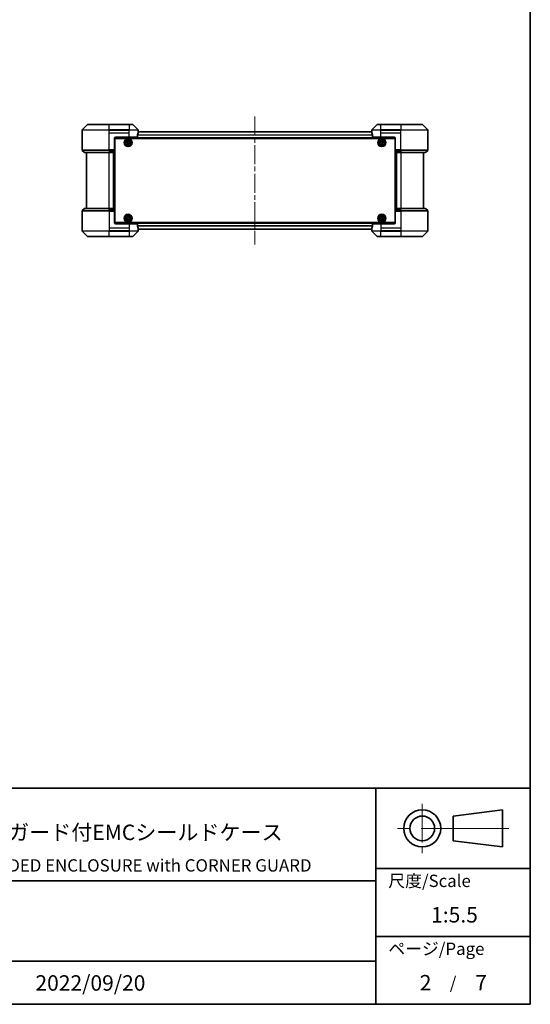
# Model space of a CAD drawing. Units: millimetres. Extents: x 0 to 8271, y 0 to 1546.
# Drawn here: x 2879 to 3334, y 0 to 877 of the extents above; entities that cross this region are included whole.
import ezdxf
from ezdxf.enums import TextEntityAlignment as Align

# ---------------------------------------------------------------- set-up
doc = ezdxf.new("R2010")
doc.units = ezdxf.units.MM
doc.header["$LTSCALE"] = 3
doc.linetypes.add('CHAIN', pattern=[0.3543, 0.2362, -0.0295, 0.0591, -0.0295])
for name, color, linetype, lineweight in [('Border (ISO)', 7, 'Continuous', 35), ('Title (ISO)', 7, 'Continuous', 35), ('Visible (ISO)', 7, 'Continuous', 35), ('Visible Narrow (ISO)', 7, 'Continuous', 25)]:
    doc.layers.add(name, color=color, linetype=linetype, lineweight=lineweight)
doc.layers.add('Centerline (ISO)', color=7, linetype='Continuous', lineweight=18, true_color=0x80ffff)
doc.styles.add('Note Text (TK)', font='MS PGothic.ttf')
doc.styles.add('文字スタイル67', font='arial.ttf')

# ---------------------------------------------------------------- blocks, each defined once
blk = doc.blocks.new('図面枠 tk図枠')
at = {"layer": 'Border (ISO)'}
for p in [(405.5, 289), (14.5, 8)]:
    blk.add_line(p, (405.5, 8), dxfattribs=at)
blk = doc.blocks.new('表題欄 tk表題欄')
at = {"layer": 'Title (ISO)'}
for p, q in [((74.71, 244.05), (255.71, 244.05)), ((230.71, 244.05), (230.71, 209.05)), ((255.71, 244.05), (255.71, 209.05)), ((243.21, 239.55), (251.21, 240.55)), ((243.21, 239.55), (243.21, 235.55)), ((251.21, 234.55), (251.21, 240.55)), ((243.21, 235.55), (251.21, 234.55)), ((230.71, 231.05), (255.71, 231.05)), ((74.71, 229.05), (230.71, 229.05)), ((230.71, 220.05), (255.71, 220.05)), ((149.71, 216.05), (230.71, 216.05)), ((255.71, 209.05), (74.71, 209.05))]:
    blk.add_line(p, q, dxfattribs=at)
at = {"layer": 'Title (ISO)', "color": 4, "linetype": 'CHAIN', "lineweight": 18, "ltscale": 8.88956, "true_color": 0x00ffff}
blk.add_line((238.21, 241.55), (238.21, 233.55), dxfattribs=at)
at = {"layer": 'Title (ISO)', "color": 4, "linetype": 'CHAIN', "lineweight": 18, "ltscale": 20.001633, "true_color": 0x00ffff}
blk.add_line((252.21, 237.55), (234.21, 237.55), dxfattribs=at)
at = {"layer": 'Title (ISO)'}
for radius in [3, 2]:
    blk.add_circle((238.21, 237.55), radius, dxfattribs=at)
at = {"layer": 'Title (ISO)', "color": 1, "true_color": 0xff0000, "char_height": 2, "attachment_point": 4, "line_spacing_factor": 1.5, "style": 'Note Text (TK)'}
for s, insert in [('\\fＭＳ Ｐゴシック|b0|i0;{\\H2.0000;尺度/Scale}', (232.71, 229.05)), ('\\fＭＳ Ｐゴシック|b0|i0;{\\H2.0000;ページ/Page}', (232.71, 218.05))]:
    blk.add_mtext(s, dxfattribs=dict(at, insert=insert))
at = {"layer": 'Title (ISO)', "color": 7, "insert": (243.21, 212.55), "char_height": 2, "attachment_point": 5, "line_spacing_factor": 1.5, "style": 'Note Text (TK)'}
blk.add_mtext('\\fＭＳ Ｐゴシック|b0|i0;{\\H2.0000;/}', dxfattribs=at)
at = {"layer": 'Title (ISO)', "color": 7}
for tag, p, height, style in [('<品名>_001', (157.5, 235.65), 2.5, 'Note Text (TK)'), ('<Title>_001', (157.49, 230.55), 2, '文字スタイル67'), ('作成日_001', (175.62, 211.28), 2.5, 'Note Text (TK)'), ('<ページ_No.>_001', (237.95, 211.3), 2.5, 'Note Text (TK)'), ('<総ページ数>_001', (246.79, 211.3), 2.5, 'Note Text (TK)')]:
    blk.add_attdef(tag, p, '', height=height, dxfattribs=dict(at, style=style))
at = {"layer": 'Title (ISO)', "color": 7, "style": 'Note Text (TK)'}
blk.add_attdef('<尺度>', text='', height=2.5, dxfattribs=at).set_placement((243.21, 223.55), align=Align.MIDDLE_CENTER)

msp = doc.modelspace()

# ---------------------------------------------------------------- linework, layer by layer
at = {"layer": 'Centerline (ISO)', "linetype": 'CHAIN', "ltscale": 23.990969}
msp.add_line((3088.2433, 790.9875), (3088.2433, 676.8875), dxfattribs=at)
at = {"layer": 'Visible (ISO)'}
for p, q in [((2939.0969, 783.7911), (2934.3898, 779.0839)), ((2939.4504, 783.9375), (2958.2433, 783.9375)), ((2976.2433, 783.9375), (2958.2433, 783.9375)), ((2976.2433, 783.9375), (2979.0362, 783.9375)), ((2984.0969, 779.0839), (2979.3898, 783.7911)), ((3197.0969, 783.7911), (3192.3898, 779.0839)), ((3197.4504, 783.9375), (3200.2433, 783.9375)), ((3218.2433, 783.9375), (3200.2433, 783.9375)), ((3218.2433, 783.9375), (3237.0362, 783.9375)), ((3242.0969, 779.0839), (3237.3898, 783.7911)), ((2934.2433, 776.4375), (2934.2433, 778.7304)), ((2934.2433, 761.1446), (2934.2433, 776.4375)), ((2964.2433, 772.4375), (2976.2433, 772.4375)), ((2983.6595, 772.4375), (2976.2433, 772.4375)), ((2983.6595, 772.4375), (2983.6595, 774.3289)), ((3192.2712, 777.2375), (2984.2155, 777.2375)), ((2984.2433, 777.4375), (2984.2352, 777.4375)), ((2984.2433, 777.4375), (2984.2433, 778.7304)), ((2984.2433, 777.2375), (2984.2433, 777.4375)), ((3192.2433, 777.4375), (3192.2433, 778.7304)), ((3192.2514, 777.4375), (3192.2433, 777.4375)), ((3192.2433, 777.4375), (3192.2433, 777.2375)), ((3192.8271, 774.3289), (3192.8271, 772.4375)), ((3200.2433, 772.4375), (3192.8271, 772.4375)), ((3200.2433, 772.4375), (3212.2433, 772.4375)), ((3242.2433, 776.4375), (3242.2433, 778.7304)), ((3242.2433, 761.1446), (3242.2433, 776.4375)), ((2963.2433, 771.4375), (2963.2433, 761.1446)), ((2963.4933, 768.2375), (2963.2433, 768.2375)), ((2963.4933, 767.7375), (2963.2433, 767.7375)), ((2963.4933, 767.2375), (2963.2433, 767.2375)), ((2963.4933, 765.2375), (2963.2433, 765.2375)), ((3213.1973, 771.7375), (2963.2894, 771.7375)), ((2963.4933, 771.4375), (3212.9933, 771.4375)), ((2963.4933, 696.4375), (2963.4933, 771.4375)), ((2973.9933, 767.375), (2973.9933, 768)), ((2973.9933, 768), (2974.4558, 768)), ((2974.4558, 767.375), (2973.9933, 767.375)), ((2974.9308, 768.475), (2974.9308, 768.9375)), ((2974.9308, 768.9375), (2975.5558, 768.9375)), ((2974.9308, 766.4375), (2974.9308, 766.9)), ((2975.5558, 766.4375), (2974.9308, 766.4375)), ((2975.5558, 768.9375), (2975.5558, 768.475)), ((2975.5558, 766.9), (2975.5558, 766.4375)), ((2976.0308, 768), (2976.4933, 768)), ((2976.4933, 767.375), (2976.0308, 767.375)), ((2976.4933, 768), (2976.4933, 767.375)), ((3199.9933, 767.375), (3199.9933, 768)), ((3199.9933, 768), (3200.4558, 768)), ((3200.4558, 767.375), (3199.9933, 767.375)), ((3200.9308, 768.475), (3200.9308, 768.9375)), ((3200.9308, 768.9375), (3201.5558, 768.9375)), ((3200.9308, 766.4375), (3200.9308, 766.9)), ((3201.5558, 766.4375), (3200.9308, 766.4375)), ((3201.5558, 768.9375), (3201.5558, 768.475)), ((3201.5558, 766.9), (3201.5558, 766.4375)), ((3202.0308, 768), (3202.4933, 768)), ((3202.4933, 767.375), (3202.0308, 767.375)), ((3202.4933, 768), (3202.4933, 767.375)), ((3212.9933, 771.4375), (3212.9933, 696.4375)), ((3213.2433, 768.2375), (3212.9933, 768.2375)), ((3213.2433, 767.7375), (3212.9933, 767.7375)), ((3213.2433, 767.2375), (3212.9933, 767.2375)), ((3213.2433, 765.2375), (3212.9933, 765.2375)), ((3213.2433, 771.4375), (3213.2433, 761.1446)), ((2934.3898, 760.7911), (2936.0969, 759.0839)), ((2958.2433, 758.9375), (2936.4504, 758.9375)), ((2938.2433, 758.9375), (2938.2433, 708.9375)), ((2958.2433, 758.9375), (2963.2433, 758.9375)), ((2962.2433, 708.9375), (2962.2433, 758.9375)), ((2963.4933, 762.2375), (2963.2433, 762.2375)), ((2963.4933, 761.2375), (2963.2433, 761.2375)), ((2963.2433, 761.1446), (2963.2433, 760.7911)), ((2963.4933, 760.9375), (2963.2433, 760.9375)), ((2963.2433, 759.0839), (2963.2433, 760.7911)), ((2963.2433, 759.0839), (2963.2433, 758.9375)), ((2963.2433, 708.9375), (2963.2433, 758.9375)), ((3213.2433, 762.2375), (3212.9933, 762.2375)), ((3213.2433, 761.2375), (3212.9933, 761.2375)), ((3213.2433, 760.9375), (3212.9933, 760.9375)), ((3213.2433, 760.7911), (3213.2433, 761.1446)), ((3213.2433, 760.7911), (3213.2433, 759.0839)), ((3213.2433, 758.9375), (3213.2433, 759.0839)), ((3213.2433, 758.9375), (3213.2433, 708.9375)), ((3213.2433, 758.9375), (3218.2433, 758.9375)), ((3214.2433, 758.9375), (3214.2433, 708.9375)), ((3240.0362, 758.9375), (3218.2433, 758.9375)), ((3238.2433, 708.9375), (3238.2433, 758.9375)), ((3242.0969, 760.7911), (3240.3898, 759.0839)), ((2934.2433, 706.7304), (2934.2433, 691.4375)), ((2934.3898, 707.0839), (2936.0969, 708.7911)), ((2936.4504, 708.9375), (2958.2433, 708.9375)), ((2963.2433, 708.9375), (2958.2433, 708.9375)), ((2963.2433, 708.9375), (2963.2433, 708.7911)), ((2963.2433, 707.0839), (2963.2433, 708.7911)), ((2963.2433, 707.0839), (2963.2433, 706.7304)), ((2963.2433, 706.9375), (2963.4933, 706.9375)), ((2963.2433, 696.4375), (2963.2433, 706.7304)), ((2963.2433, 706.6375), (2963.4933, 706.6375)), ((2963.2433, 705.6375), (2963.4933, 705.6375)), ((2963.2433, 702.6375), (2963.4933, 702.6375)), ((3212.9933, 706.9375), (3213.2433, 706.9375)), ((3212.9933, 706.6375), (3213.2433, 706.6375)), ((3212.9933, 705.6375), (3213.2433, 705.6375)), ((3212.9933, 702.6375), (3213.2433, 702.6375)), ((3213.2433, 708.7911), (3213.2433, 708.9375)), ((3218.2433, 708.9375), (3213.2433, 708.9375)), ((3213.2433, 708.7911), (3213.2433, 707.0839)), ((3213.2433, 706.7304), (3213.2433, 707.0839)), ((3213.2433, 696.4375), (3213.2433, 706.7304)), ((3218.2433, 708.9375), (3240.0362, 708.9375)), ((3242.0969, 707.0839), (3240.3898, 708.7911)), ((3242.2433, 706.7304), (3242.2433, 691.4375)), ((2963.2433, 700.6375), (2963.4933, 700.6375)), ((2963.2433, 700.1375), (2963.4933, 700.1375)), ((2963.2433, 699.6375), (2963.4933, 699.6375)), ((2963.2894, 696.1375), (3213.1973, 696.1375)), ((3212.9933, 696.4375), (2963.4933, 696.4375)), ((2976.2433, 695.4375), (2964.2433, 695.4375)), ((2973.9933, 699.875), (2973.9933, 700.5)), ((2973.9933, 700.5), (2974.4558, 700.5)), ((2974.4558, 699.875), (2973.9933, 699.875)), ((2974.9308, 700.975), (2974.9308, 701.4375)), ((2974.9308, 701.4375), (2975.5558, 701.4375)), ((2974.9308, 698.9375), (2974.9308, 699.4)), ((2975.5558, 698.9375), (2974.9308, 698.9375)), ((2975.5558, 701.4375), (2975.5558, 700.975)), ((2975.5558, 699.4), (2975.5558, 698.9375)), ((2976.0308, 700.5), (2976.4933, 700.5)), ((2976.4933, 699.875), (2976.0308, 699.875)), ((2976.2433, 695.4375), (2983.6595, 695.4375)), ((2976.4933, 700.5), (2976.4933, 699.875)), ((2983.6595, 693.5461), (2983.6595, 695.4375)), ((3192.8271, 695.4375), (3200.2433, 695.4375)), ((3192.8271, 695.4375), (3192.8271, 693.5461)), ((3199.9933, 699.875), (3199.9933, 700.5)), ((3199.9933, 700.5), (3200.4558, 700.5)), ((3200.4558, 699.875), (3199.9933, 699.875)), ((3212.2433, 695.4375), (3200.2433, 695.4375)), ((3200.9308, 700.975), (3200.9308, 701.4375)), ((3200.9308, 701.4375), (3201.5558, 701.4375)), ((3200.9308, 698.9375), (3200.9308, 699.4)), ((3201.5558, 698.9375), (3200.9308, 698.9375)), ((3201.5558, 701.4375), (3201.5558, 700.975)), ((3201.5558, 699.4), (3201.5558, 698.9375)), ((3202.0308, 700.5), (3202.4933, 700.5)), ((3202.4933, 699.875), (3202.0308, 699.875)), ((3202.4933, 700.5), (3202.4933, 699.875)), ((3212.9933, 700.6375), (3213.2433, 700.6375)), ((3212.9933, 700.1375), (3213.2433, 700.1375)), ((3212.9933, 699.6375), (3213.2433, 699.6375)), ((2934.2433, 691.4375), (2934.2433, 689.1446)), ((2934.3898, 688.7911), (2939.0969, 684.0839)), ((2979.3898, 684.0839), (2984.0969, 688.7911)), ((2984.2155, 690.6375), (3192.2712, 690.6375)), ((2984.2352, 690.4375), (2984.2433, 690.4375)), ((2984.2433, 690.4375), (2984.2433, 690.6375)), ((2984.2433, 690.4375), (2984.2433, 689.1446)), ((3192.2433, 690.6375), (3192.2433, 690.4375)), ((3192.2433, 690.4375), (3192.2514, 690.4375)), ((3192.2433, 690.4375), (3192.2433, 689.1446)), ((3192.3898, 688.7911), (3197.0969, 684.0839)), ((3237.3898, 684.0839), (3242.0969, 688.7911)), ((3242.2433, 691.4375), (3242.2433, 689.1446)), ((2958.2433, 683.9375), (2939.4504, 683.9375)), ((2958.2433, 683.9375), (2976.2433, 683.9375)), ((2979.0362, 683.9375), (2976.2433, 683.9375)), ((3200.2433, 683.9375), (3197.4504, 683.9375)), ((3200.2433, 683.9375), (3218.2433, 683.9375)), ((3237.0362, 683.9375), (3218.2433, 683.9375))]:
    msp.add_line(p, q, dxfattribs=at)
for centre, radius in [((2975.2433, 767.6875), 3.6), ((2975.2433, 767.6875), 3.5), ((2975.2433, 767.6875), 2.7), ((2975.2433, 767.6875), 2.6), ((2975.2433, 767.6875), 2.4649), ((3201.2433, 767.6875), 3.6), ((3201.2433, 767.6875), 3.5), ((3201.2433, 767.6875), 2.7), ((3201.2433, 767.6875), 2.6), ((3201.2433, 767.6875), 2.4649), ((2975.2433, 700.1875), 3.6), ((2975.2433, 700.1875), 3.5), ((2975.2433, 700.1875), 2.7), ((2975.2433, 700.1875), 2.6), ((2975.2433, 700.1875), 2.4649), ((3201.2433, 700.1875), 3.6), ((3201.2433, 700.1875), 3.5), ((3201.2433, 700.1875), 2.7), ((3201.2433, 700.1875), 2.6), ((3201.2433, 700.1875), 2.4649)]:
    msp.add_circle(centre, radius, dxfattribs=at)
for centre, radius, start, end in [((2939.4504, 783.4375), 0.5, 90, 135), ((2979.0362, 783.4375), 0.5, 45, 90), ((3197.4504, 783.4375), 0.5, 90, 135), ((3237.0362, 783.4375), 0.5, 45, 90), ((2934.7433, 778.7304), 0.5, 135, 180), ((2964.2433, 771.4375), 1, 90, 180), ((2983.7433, 778.7304), 0.5, 0, 45), ((3192.7433, 778.7304), 0.5, 135, 180), ((3212.2433, 771.4375), 1, 0, 90), ((3241.7433, 778.7304), 0.5, 0, 45), ((2934.7433, 761.1446), 0.5, 180, 225), ((2936.4504, 759.4375), 0.5, 225, 270), ((3240.0362, 759.4375), 0.5, 270, 315), ((3241.7433, 761.1446), 0.5, 315, 0), ((2934.7433, 706.7304), 0.5, 135, 180), ((2936.4504, 708.4375), 0.5, 90, 135), ((3240.0362, 708.4375), 0.5, 45, 90), ((3241.7433, 706.7304), 0.5, 0, 45), ((2964.2433, 696.4375), 1, 180, 270), ((3212.2433, 696.4375), 1, 270, 0), ((2934.7433, 689.1446), 0.5, 180, 225), ((2983.7433, 689.1446), 0.5, 315, 0), ((3192.7433, 689.1446), 0.5, 180, 225), ((3241.7433, 689.1446), 0.5, 315, 0), ((2939.4504, 684.4375), 0.5, 225, 270), ((2979.0362, 684.4375), 0.5, 270, 315), ((3197.4504, 684.4375), 0.5, 225, 270), ((3237.0362, 684.4375), 0.5, 270, 315)]:
    msp.add_arc(centre, radius, start, end, dxfattribs=at)
for centre, major_axis, start_param, end_param in [((2976.2433, 778.0375), (0, -9.6), 1.19575789, 1.40334825), ((2976.2433, 778.0375), (0, -9.6), 1.40334825, 1.49698509), ((3200.2433, 778.0375), (0, -9.6), 4.78620022, 4.87983706), ((3200.2433, 778.0375), (0, -9.6), 4.87983706, 5.08742742), ((2976.2433, 689.8375), (0, 9.6), 4.87983706, 5.08742742), ((3200.2433, 689.8375), (0, 9.6), 1.19575789, 1.40334825), ((2976.2433, 689.8375), (0, 9.6), 4.78620022, 4.87983706), ((3200.2433, 689.8375), (0, 9.6), 1.40334825, 1.49698509)]:
    msp.add_ellipse(centre, major_axis=major_axis, ratio=0.83333333, start_param=start_param, end_param=end_param, dxfattribs=at)
for points, knots in [([(2983.6873, 774.5209), (2983.68, 774.4986), (2983.6736, 774.4727), (2983.6627, 774.4077), (2983.6595, 774.3672), (2983.6595, 774.3289)], [-0.0201957606, -0.0201957606, -0.0201957606, -0.0201957606, -0.0114837322, -0.0114837322, 0, 0, 0, 0]), ([(2984.2352, 777.4375), (2984.2335, 777.4375), (2984.2314, 777.43), (2984.2271, 777.3993), (2984.2248, 777.3762), (2984.2224, 777.3433), (2984.222, 777.3366), (2984.2215, 777.3296)], [-0.0452461794, -0.0452461794, -0.0452461794, -0.0452461794, -0.0339249805, -0.0339249805, -0.0226037816, -0.0226037816, -0.0199303713, -0.0199303713, -0.0199303713, -0.0199303713]), ([(3192.2651, 777.3296), (3192.2647, 777.3366), (3192.2642, 777.3433), (3192.2619, 777.3763), (3192.2596, 777.3994), (3192.2552, 777.43), (3192.2531, 777.4375), (3192.2514, 777.4375)], [-0.0705290281, -0.0705290281, -0.0705290281, -0.0705290281, -0.0678449297, -0.0678449297, -0.056529226, -0.056529226, -0.0452135224, -0.0452135224, -0.0452135224, -0.0452135224]), ([(3192.8271, 774.3289), (3192.8271, 774.3665), (3192.8241, 774.4063), (3192.8133, 774.4715), (3192.8068, 774.4982), (3192.7994, 774.5209)], [-0.0932612826, -0.0932612826, -0.0932612826, -0.0932612826, -0.0819853568, -0.0819853568, -0.0730776319, -0.0730776319, -0.0730776319, -0.0730776319]), ([(2974.4558, 768), (2974.5153, 768), (2974.5788, 768.0118), (2974.6959, 768.0603), (2974.7494, 768.0968), (2974.834, 768.1814), (2974.8706, 768.2349), (2974.919, 768.352), (2974.9308, 768.4156), (2974.9308, 768.475)], [0, 0, 0, 0, 0.0179369429, 0.0179369429, 0.0358738858, 0.0358738858, 0.0538108287, 0.0538108287, 0.0717477716, 0.0717477716, 0.0717477716, 0.0717477716]), ([(2974.9308, 766.9), (2974.9308, 766.9594), (2974.919, 767.023), (2974.8706, 767.1401), (2974.834, 767.1936), (2974.7494, 767.2782), (2974.6959, 767.3147), (2974.5788, 767.3632), (2974.5153, 767.375), (2974.4558, 767.375)], [-0.2880009693, -0.2880009693, -0.2880009693, -0.2880009693, -0.2700640264, -0.2700640264, -0.2521270835, -0.2521270835, -0.2341901406, -0.2341901406, -0.2162531977, -0.2162531977, -0.2162531977, -0.2162531977]), ([(2975.5558, 768.475), (2975.5558, 768.4156), (2975.5677, 768.352), (2975.6161, 768.2349), (2975.6527, 768.1814), (2975.7372, 768.0968), (2975.7908, 768.0603), (2975.9078, 768.0118), (2975.9714, 768), (2976.0308, 768)], [0, 0, 0, 0, 0.0179369429, 0.0179369429, 0.0358738858, 0.0358738858, 0.0538108287, 0.0538108287, 0.0717477716, 0.0717477716, 0.0717477716, 0.0717477716]), ([(2976.0308, 767.375), (2975.9714, 767.375), (2975.9078, 767.3632), (2975.7908, 767.3147), (2975.7372, 767.2782), (2975.6527, 767.1936), (2975.6161, 767.1401), (2975.5677, 767.023), (2975.5558, 766.9594), (2975.5558, 766.9)], [-0.2880009693, -0.2880009693, -0.2880009693, -0.2880009693, -0.2700640264, -0.2700640264, -0.2521270835, -0.2521270835, -0.2341901406, -0.2341901406, -0.2162531977, -0.2162531977, -0.2162531977, -0.2162531977]), ([(3200.4558, 768), (3200.5153, 768), (3200.5788, 768.0118), (3200.6959, 768.0603), (3200.7494, 768.0968), (3200.834, 768.1814), (3200.8706, 768.2349), (3200.919, 768.352), (3200.9308, 768.4156), (3200.9308, 768.475)], [0, 0, 0, 0, 0.0179369429, 0.0179369429, 0.0358738858, 0.0358738858, 0.0538108287, 0.0538108287, 0.0717477716, 0.0717477716, 0.0717477716, 0.0717477716]), ([(3200.9308, 766.9), (3200.9308, 766.9594), (3200.919, 767.023), (3200.8706, 767.1401), (3200.834, 767.1936), (3200.7494, 767.2782), (3200.6959, 767.3147), (3200.5788, 767.3632), (3200.5153, 767.375), (3200.4558, 767.375)], [-0.2880009693, -0.2880009693, -0.2880009693, -0.2880009693, -0.2700640264, -0.2700640264, -0.2521270835, -0.2521270835, -0.2341901406, -0.2341901406, -0.2162531977, -0.2162531977, -0.2162531977, -0.2162531977]), ([(3201.5558, 768.475), (3201.5558, 768.4156), (3201.5677, 768.352), (3201.6161, 768.2349), (3201.6527, 768.1814), (3201.7372, 768.0968), (3201.7908, 768.0603), (3201.9078, 768.0118), (3201.9714, 768), (3202.0308, 768)], [0, 0, 0, 0, 0.0179369429, 0.0179369429, 0.0358738858, 0.0358738858, 0.0538108287, 0.0538108287, 0.0717477716, 0.0717477716, 0.0717477716, 0.0717477716]), ([(3202.0308, 767.375), (3201.9714, 767.375), (3201.9078, 767.3632), (3201.7908, 767.3147), (3201.7372, 767.2782), (3201.6527, 767.1936), (3201.6161, 767.1401), (3201.5677, 767.023), (3201.5558, 766.9594), (3201.5558, 766.9)], [-0.2880009693, -0.2880009693, -0.2880009693, -0.2880009693, -0.2700640264, -0.2700640264, -0.2521270835, -0.2521270835, -0.2341901406, -0.2341901406, -0.2162531977, -0.2162531977, -0.2162531977, -0.2162531977]), ([(2974.4558, 700.5), (2974.5153, 700.5), (2974.5788, 700.5118), (2974.6959, 700.5603), (2974.7494, 700.5968), (2974.834, 700.6814), (2974.8706, 700.7349), (2974.919, 700.852), (2974.9308, 700.9156), (2974.9308, 700.975)], [0, 0, 0, 0, 0.0179369429, 0.0179369429, 0.0358738858, 0.0358738858, 0.0538108287, 0.0538108287, 0.0717477716, 0.0717477716, 0.0717477716, 0.0717477716]), ([(2974.9308, 699.4), (2974.9308, 699.4594), (2974.919, 699.523), (2974.8706, 699.6401), (2974.834, 699.6936), (2974.7494, 699.7782), (2974.6959, 699.8147), (2974.5788, 699.8632), (2974.5153, 699.875), (2974.4558, 699.875)], [-0.2880009693, -0.2880009693, -0.2880009693, -0.2880009693, -0.2700640264, -0.2700640264, -0.2521270835, -0.2521270835, -0.2341901406, -0.2341901406, -0.2162531977, -0.2162531977, -0.2162531977, -0.2162531977]), ([(2975.5558, 700.975), (2975.5558, 700.9156), (2975.5677, 700.852), (2975.6161, 700.7349), (2975.6527, 700.6814), (2975.7372, 700.5968), (2975.7908, 700.5603), (2975.9078, 700.5118), (2975.9714, 700.5), (2976.0308, 700.5)], [0, 0, 0, 0, 0.0179369429, 0.0179369429, 0.0358738858, 0.0358738858, 0.0538108287, 0.0538108287, 0.0717477716, 0.0717477716, 0.0717477716, 0.0717477716]), ([(2976.0308, 699.875), (2975.9714, 699.875), (2975.9078, 699.8632), (2975.7908, 699.8147), (2975.7372, 699.7782), (2975.6527, 699.6936), (2975.6161, 699.6401), (2975.5677, 699.523), (2975.5558, 699.4594), (2975.5558, 699.4)], [-0.2880009693, -0.2880009693, -0.2880009693, -0.2880009693, -0.2700640264, -0.2700640264, -0.2521270835, -0.2521270835, -0.2341901406, -0.2341901406, -0.2162531977, -0.2162531977, -0.2162531977, -0.2162531977]), ([(2983.6595, 693.5461), (2983.6595, 693.5085), (2983.6626, 693.4687), (2983.6733, 693.4035), (2983.6799, 693.3768), (2983.6873, 693.3541)], [-0.0932612826, -0.0932612826, -0.0932612826, -0.0932612826, -0.0819853568, -0.0819853568, -0.0730776319, -0.0730776319, -0.0730776319, -0.0730776319]), ([(3192.7994, 693.3541), (3192.8066, 693.3764), (3192.8131, 693.4023), (3192.824, 693.4673), (3192.8271, 693.5078), (3192.8271, 693.5461)], [-0.0201957606, -0.0201957606, -0.0201957606, -0.0201957606, -0.0114837322, -0.0114837322, 0, 0, 0, 0]), ([(3200.4558, 700.5), (3200.5153, 700.5), (3200.5788, 700.5118), (3200.6959, 700.5603), (3200.7494, 700.5968), (3200.834, 700.6814), (3200.8706, 700.7349), (3200.919, 700.852), (3200.9308, 700.9156), (3200.9308, 700.975)], [0, 0, 0, 0, 0.0179369429, 0.0179369429, 0.0358738858, 0.0358738858, 0.0538108287, 0.0538108287, 0.0717477716, 0.0717477716, 0.0717477716, 0.0717477716]), ([(3200.9308, 699.4), (3200.9308, 699.4594), (3200.919, 699.523), (3200.8706, 699.6401), (3200.834, 699.6936), (3200.7494, 699.7782), (3200.6959, 699.8147), (3200.5788, 699.8632), (3200.5153, 699.875), (3200.4558, 699.875)], [-0.2880009693, -0.2880009693, -0.2880009693, -0.2880009693, -0.2700640264, -0.2700640264, -0.2521270835, -0.2521270835, -0.2341901406, -0.2341901406, -0.2162531977, -0.2162531977, -0.2162531977, -0.2162531977]), ([(3201.5558, 700.975), (3201.5558, 700.9156), (3201.5677, 700.852), (3201.6161, 700.7349), (3201.6527, 700.6814), (3201.7372, 700.5968), (3201.7908, 700.5603), (3201.9078, 700.5118), (3201.9714, 700.5), (3202.0308, 700.5)], [0, 0, 0, 0, 0.0179369429, 0.0179369429, 0.0358738858, 0.0358738858, 0.0538108287, 0.0538108287, 0.0717477716, 0.0717477716, 0.0717477716, 0.0717477716]), ([(3202.0308, 699.875), (3201.9714, 699.875), (3201.9078, 699.8632), (3201.7908, 699.8147), (3201.7372, 699.7782), (3201.6527, 699.6936), (3201.6161, 699.6401), (3201.5677, 699.523), (3201.5558, 699.4594), (3201.5558, 699.4)], [-0.2880009693, -0.2880009693, -0.2880009693, -0.2880009693, -0.2700640264, -0.2700640264, -0.2521270835, -0.2521270835, -0.2341901406, -0.2341901406, -0.2162531977, -0.2162531977, -0.2162531977, -0.2162531977]), ([(2984.2215, 690.5454), (2984.222, 690.5384), (2984.2224, 690.5317), (2984.2248, 690.4987), (2984.2271, 690.4756), (2984.2314, 690.445), (2984.2335, 690.4375), (2984.2352, 690.4375)], [-0.0705290281, -0.0705290281, -0.0705290281, -0.0705290281, -0.0678449297, -0.0678449297, -0.056529226, -0.056529226, -0.0452135224, -0.0452135224, -0.0452135224, -0.0452135224]), ([(3192.2514, 690.4375), (3192.2531, 690.4375), (3192.2552, 690.445), (3192.2596, 690.4757), (3192.2619, 690.4988), (3192.2642, 690.5317), (3192.2647, 690.5384), (3192.2651, 690.5454)], [-0.0452461794, -0.0452461794, -0.0452461794, -0.0452461794, -0.0339249805, -0.0339249805, -0.0226037816, -0.0226037816, -0.0199303713, -0.0199303713, -0.0199303713, -0.0199303713])]:
    msp.add_open_spline(points, degree=3, knots=knots, dxfattribs=at)
at = {"layer": 'Visible Narrow (ISO)'}
for p, q in [((2958.2433, 783.7911), (2939.0969, 783.7911)), ((2958.2433, 783.9375), (2958.2433, 783.7911)), ((2958.2433, 783.7911), (2976.2433, 783.7911)), ((2958.2433, 779.0839), (2958.2433, 783.7911)), ((2976.2433, 783.7911), (2976.2433, 783.9375)), ((2979.3898, 783.7911), (2976.2433, 783.7911)), ((2976.2433, 783.7911), (2976.2433, 779.0839)), ((3200.2433, 783.7911), (3197.0969, 783.7911)), ((3200.2433, 783.7911), (3200.2433, 783.9375)), ((3200.2433, 779.0839), (3200.2433, 783.7911)), ((3200.2433, 783.7911), (3218.2433, 783.7911)), ((3218.2433, 783.7911), (3218.2433, 783.9375)), ((3218.2433, 783.7911), (3218.2433, 779.0839)), ((3237.3898, 783.7911), (3218.2433, 783.7911)), ((2958.2433, 778.7304), (2934.2433, 778.7304)), ((2934.3898, 779.0839), (2958.2433, 779.0839)), ((2958.2433, 779.0839), (2958.2433, 778.7304)), ((2976.2433, 779.0839), (2958.2433, 779.0839)), ((2958.2433, 776.4375), (2958.2433, 778.7304)), ((2958.2433, 778.7304), (2976.2433, 778.7304)), ((2958.2433, 776.4375), (2976.2433, 776.4375)), ((2958.2433, 761.1446), (2958.2433, 776.4375)), ((3213.0433, 772.0375), (2963.4433, 772.0375)), ((2976.2433, 779.0839), (2976.2433, 778.7304)), ((2976.2433, 779.0839), (2984.0969, 779.0839)), ((2984.2433, 778.7304), (2976.2433, 778.7304)), ((2976.2433, 776.4375), (2976.2433, 778.7304)), ((2976.2433, 772.4375), (2976.2433, 776.4375)), ((3192.8271, 774.2931), (2983.6595, 774.2931)), ((3192.8271, 774.1651), (2983.6595, 774.1651)), ((3192.2764, 777.1655), (2984.2103, 777.1655)), ((3200.2433, 778.7304), (3192.2433, 778.7304)), ((3192.3898, 779.0839), (3200.2433, 779.0839)), ((3218.2433, 779.0839), (3200.2433, 779.0839)), ((3200.2433, 779.0839), (3200.2433, 778.7304)), ((3200.2433, 776.4375), (3200.2433, 778.7304)), ((3200.2433, 778.7304), (3218.2433, 778.7304)), ((3200.2433, 776.4375), (3218.2433, 776.4375)), ((3200.2433, 772.4375), (3200.2433, 776.4375)), ((3218.2433, 779.0839), (3218.2433, 778.7304)), ((3218.2433, 779.0839), (3242.0969, 779.0839)), ((3242.2433, 778.7304), (3218.2433, 778.7304)), ((3218.2433, 776.4375), (3218.2433, 778.7304)), ((3218.2433, 761.1446), (3218.2433, 776.4375)), ((2963.4933, 765.8618), (2963.2433, 765.8618)), ((2963.4933, 765.6496), (2963.2433, 765.6496)), ((2963.4933, 765.3254), (2963.2433, 765.3254)), ((2963.4933, 764.9375), (2963.2433, 764.9375)), ((3213.2433, 765.8618), (3212.9933, 765.8618)), ((3213.2433, 765.6496), (3212.9933, 765.6496)), ((3213.2433, 765.3254), (3212.9933, 765.3254)), ((3213.2433, 764.9375), (3212.9933, 764.9375)), ((2934.2433, 761.1446), (2958.2433, 761.1446)), ((2958.2433, 760.7911), (2934.3898, 760.7911)), ((2936.0969, 759.0839), (2958.2433, 759.0839)), ((2963.2433, 761.1446), (2958.2433, 761.1446)), ((2958.2433, 760.7911), (2958.2433, 761.1446)), ((2958.2433, 760.7911), (2963.2433, 760.7911)), ((2958.2433, 760.7911), (2958.2433, 759.0839)), ((2963.2433, 759.0839), (2958.2433, 759.0839)), ((2958.2433, 759.0839), (2958.2433, 758.9375)), ((2958.2433, 708.9375), (2958.2433, 758.9375)), ((2961.9433, 758.9375), (2961.9433, 708.9375)), ((2962.9433, 758.9375), (2962.9433, 708.9375)), ((2963.4933, 762.5375), (2963.2433, 762.5375)), ((2963.4933, 762.1496), (2963.2433, 762.1496)), ((2963.4933, 761.8254), (2963.2433, 761.8254)), ((2963.4933, 761.6132), (2963.2433, 761.6132)), ((2963.4933, 761.5375), (2963.2433, 761.5375)), ((2963.2433, 760.6375), (2963.4933, 760.6375)), ((3213.2433, 762.5375), (3212.9933, 762.5375)), ((3213.2433, 762.1496), (3212.9933, 762.1496)), ((3213.2433, 761.8254), (3212.9933, 761.8254)), ((3213.2433, 761.6132), (3212.9933, 761.6132)), ((3213.2433, 761.5375), (3212.9933, 761.5375)), ((3212.9933, 760.6375), (3213.2433, 760.6375)), ((3218.2433, 761.1446), (3213.2433, 761.1446)), ((3213.2433, 760.7911), (3218.2433, 760.7911)), ((3218.2433, 759.0839), (3213.2433, 759.0839)), ((3213.5433, 708.9375), (3213.5433, 758.9375)), ((3214.5433, 708.9375), (3214.5433, 758.9375)), ((3218.2433, 761.1446), (3242.2433, 761.1446)), ((3218.2433, 760.7911), (3218.2433, 761.1446)), ((3242.0969, 760.7911), (3218.2433, 760.7911)), ((3218.2433, 760.7911), (3218.2433, 759.0839)), ((3218.2433, 759.0839), (3218.2433, 758.9375)), ((3218.2433, 759.0839), (3240.3898, 759.0839)), ((3218.2433, 758.9375), (3218.2433, 708.9375)), ((2958.2433, 706.7304), (2934.2433, 706.7304)), ((2934.3898, 707.0839), (2958.2433, 707.0839)), ((2958.2433, 708.7911), (2936.0969, 708.7911)), ((2958.2433, 708.7911), (2958.2433, 708.9375)), ((2958.2433, 708.7911), (2963.2433, 708.7911)), ((2958.2433, 707.0839), (2958.2433, 708.7911)), ((2958.2433, 707.0839), (2958.2433, 706.7304)), ((2963.2433, 707.0839), (2958.2433, 707.0839)), ((2958.2433, 706.7304), (2958.2433, 691.4375)), ((2958.2433, 706.7304), (2963.2433, 706.7304)), ((2963.4933, 707.2375), (2963.2433, 707.2375)), ((2963.2433, 706.3375), (2963.4933, 706.3375)), ((2963.2433, 706.2618), (2963.4933, 706.2618)), ((2963.2433, 706.0496), (2963.4933, 706.0496)), ((2963.2433, 705.7254), (2963.4933, 705.7254)), ((2963.2433, 705.3375), (2963.4933, 705.3375)), ((2963.2433, 702.9375), (2963.4933, 702.9375)), ((2963.2433, 702.5496), (2963.4933, 702.5496)), ((2963.2433, 702.2254), (2963.4933, 702.2254)), ((2963.2433, 702.0132), (2963.4933, 702.0132)), ((3213.2433, 707.2375), (3212.9933, 707.2375)), ((3212.9933, 706.3375), (3213.2433, 706.3375)), ((3212.9933, 706.2618), (3213.2433, 706.2618)), ((3212.9933, 706.0496), (3213.2433, 706.0496)), ((3212.9933, 705.7254), (3213.2433, 705.7254)), ((3212.9933, 705.3375), (3213.2433, 705.3375)), ((3212.9933, 702.9375), (3213.2433, 702.9375)), ((3212.9933, 702.5496), (3213.2433, 702.5496)), ((3212.9933, 702.2254), (3213.2433, 702.2254)), ((3212.9933, 702.0132), (3213.2433, 702.0132)), ((3213.2433, 708.7911), (3218.2433, 708.7911)), ((3218.2433, 707.0839), (3213.2433, 707.0839)), ((3213.2433, 706.7304), (3218.2433, 706.7304)), ((3218.2433, 708.7911), (3218.2433, 708.9375)), ((3218.2433, 707.0839), (3218.2433, 708.7911)), ((3240.3898, 708.7911), (3218.2433, 708.7911)), ((3218.2433, 707.0839), (3218.2433, 706.7304)), ((3218.2433, 707.0839), (3242.0969, 707.0839)), ((3218.2433, 706.7304), (3218.2433, 691.4375)), ((3242.2433, 706.7304), (3218.2433, 706.7304)), ((2963.4433, 695.8375), (3213.0433, 695.8375)), ((2976.2433, 695.4375), (2976.2433, 691.4375)), ((2983.6595, 693.7099), (3192.8271, 693.7099)), ((2983.6595, 693.5819), (3192.8271, 693.5819)), ((3200.2433, 695.4375), (3200.2433, 691.4375)), ((2934.2433, 689.1446), (2958.2433, 689.1446)), ((2958.2433, 688.7911), (2934.3898, 688.7911)), ((2958.2433, 691.4375), (2958.2433, 689.1446)), ((2976.2433, 691.4375), (2958.2433, 691.4375)), ((2976.2433, 689.1446), (2958.2433, 689.1446)), ((2958.2433, 688.7911), (2958.2433, 689.1446)), ((2958.2433, 688.7911), (2976.2433, 688.7911)), ((2958.2433, 684.0839), (2958.2433, 688.7911)), ((2976.2433, 691.4375), (2976.2433, 689.1446)), ((2976.2433, 689.1446), (2984.2433, 689.1446)), ((2976.2433, 688.7911), (2976.2433, 689.1446)), ((2976.2433, 688.7911), (2976.2433, 684.0839)), ((2984.0969, 688.7911), (2976.2433, 688.7911)), ((2984.2103, 690.7095), (3192.2764, 690.7095)), ((3192.2433, 689.1446), (3200.2433, 689.1446)), ((3200.2433, 688.7911), (3192.3898, 688.7911)), ((3200.2433, 691.4375), (3200.2433, 689.1446)), ((3218.2433, 691.4375), (3200.2433, 691.4375)), ((3218.2433, 689.1446), (3200.2433, 689.1446)), ((3200.2433, 688.7911), (3200.2433, 689.1446)), ((3200.2433, 688.7911), (3218.2433, 688.7911)), ((3200.2433, 684.0839), (3200.2433, 688.7911)), ((3218.2433, 691.4375), (3218.2433, 689.1446)), ((3218.2433, 689.1446), (3242.2433, 689.1446)), ((3218.2433, 688.7911), (3218.2433, 689.1446)), ((3242.0969, 688.7911), (3218.2433, 688.7911)), ((3218.2433, 688.7911), (3218.2433, 684.0839)), ((2939.0969, 684.0839), (2958.2433, 684.0839)), ((2976.2433, 684.0839), (2958.2433, 684.0839)), ((2958.2433, 684.0839), (2958.2433, 683.9375)), ((2976.2433, 684.0839), (2979.3898, 684.0839)), ((2976.2433, 684.0839), (2976.2433, 683.9375)), ((3197.0969, 684.0839), (3200.2433, 684.0839)), ((3200.2433, 684.0839), (3200.2433, 683.9375)), ((3218.2433, 684.0839), (3200.2433, 684.0839)), ((3218.2433, 683.9375), (3218.2433, 684.0839)), ((3218.2433, 684.0839), (3237.3898, 684.0839))]:
    msp.add_line(p, q, dxfattribs=at)
for centre, radius in [((2975.2433, 767.6875), 2.4624), ((2975.2433, 767.6875), 2.2523), ((2975.2433, 767.6875), 2.113), ((3201.2433, 767.6875), 2.4624), ((3201.2433, 767.6875), 2.2523), ((3201.2433, 767.6875), 2.113), ((2975.2433, 700.1875), 2.4624), ((2975.2433, 700.1875), 2.2523), ((2975.2433, 700.1875), 2.113), ((3201.2433, 700.1875), 2.4624), ((3201.2433, 700.1875), 2.2523), ((3201.2433, 700.1875), 2.113)]:
    msp.add_circle(centre, radius, dxfattribs=at)

# ---------------------------------------------------------------- block references
at = {"xscale": 5.5, "yscale": 5.5, "zscale": 5.5}
msp.add_blockref('図面枠 tk図枠', (1103.25, -44), dxfattribs=at)
ref = msp.add_blockref('表題欄 tk表題欄', (1927.1015, -1149.7901), dxfattribs=dict(xscale=5.5, yscale=5.5, zscale=5.5))
ref.add_attrib('<品名>_001', 'コーナーガード付EMCシールドケース', (2793.3281, 146.3047), dxfattribs={"layer": 'Title (ISO)', "color": 7, "height": 13.75, "style": 'Note Text (TK)'})
ref.add_attrib('<尺度>_001', '1:5.5', (3245.1406, 72.875), dxfattribs={"layer": 'Title (ISO)', "color": 7, "height": 13.75, "style": 'Note Text (TK)'})
ref.add_attrib('作成日_001', '2022/09/20', (2892.6875, 12.1406), dxfattribs={"layer": 'Title (ISO)', "color": 7, "height": 13.75, "style": 'Note Text (TK)'})
ref.add_attrib('<Title>_001', 'EMC SHIELDED ENCLOSURE with CORNER GUARD', (2793.2844, 118.2462), dxfattribs={"layer": 'Title (ISO)', "color": 7, "height": 11, "style": '文字スタイル67'})
ref.add_attrib('<ページ_No.>_001', '2', (3235, 12.375), dxfattribs={"layer": 'Title (ISO)', "color": 7, "height": 13.75, "style": 'Note Text (TK)'})
ref.add_attrib('<総ページ数>_001', '7', (3284.4609, 12.375), dxfattribs={"layer": 'Title (ISO)', "color": 7, "height": 13.75, "style": 'Note Text (TK)'})

doc.saveas('drawing.dxf')
